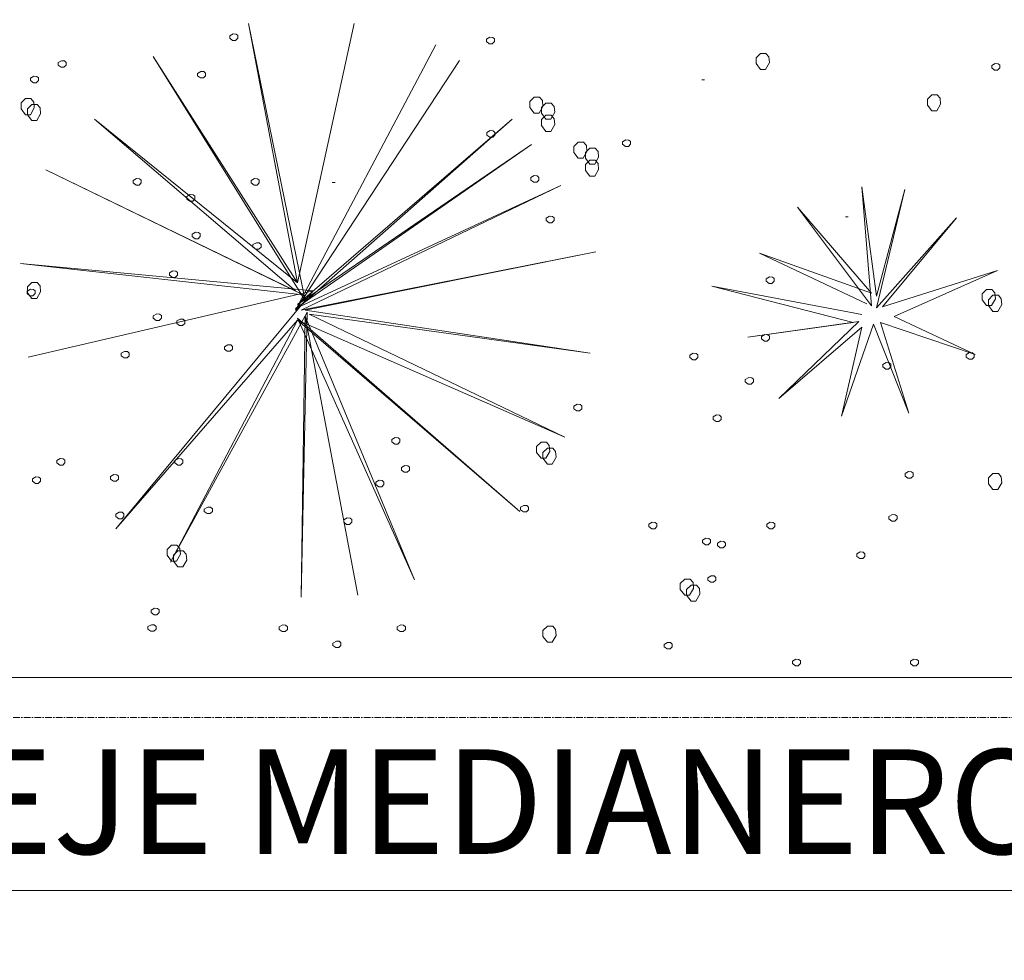
# Model space of a CAD drawing. Units: millimetres. Extents: x 4876 to 18339, y -5013 to 9599.
# Drawn here: x 6637 to 6778, y 1576 to 1711 of the extents above; entities that cross this region are included whole.
import ezdxf

# ---------------------------------------------------------------- set-up
doc = ezdxf.new("R2010")
doc.units = ezdxf.units.MM
doc.header["$LTSCALE"] = 0.03
doc.linetypes.add('CENTER', pattern=[50.8, 31.75, -6.35, 6.35, -6.35])
doc.layers.get('0').update_dxf_attribs({"lineweight": 0})
for name, color, linetype, lineweight in [('Areas Verdes', 102, 'Continuous', 13), ('Cotas 1', 61, 'Continuous', 0), ('Linea Cierro', 8, 'CENTER', 15), ('Texto 2', 24, 'Continuous', 0), ('Vegetación 1', 83, 'Continuous', 5)]:
    doc.layers.add(name, color=color, linetype=linetype, lineweight=lineweight)
doc.styles.add('Antonia', font='isocpeur.ttf')
doc.dimstyles.new('1-50', dxfattribs={"dimtxt": 15, "dimasz": 8, "dimexe": 10, "dimexo": 10, "dimgap": 5, "dimtad": 1, "dimdec": 0, "dimtxsty": 'Antonia', "dimblk": 'OBLIQUE', "dimcen": 2.5, "dimdle": 8, "dimclrd": 256, "dimclre": 256, "dimclrt": 251, "dimadec": 0, "dimazin": 0, "dimtfac": 1, "dimtdec": 0, "dimtix": 1, "dimtmove": 0, "dimatfit": 3, "dimldrblk": 'DOTSMALL', "dimfxl": 10, "dimfxlon": 1, "dimlwd": -1, "dimlwe": -1, "dimarcsym": 0})

# ---------------------------------------------------------------- blocks, each defined once
blk = doc.blocks.new('_Oblique')
at = {"color": 0, "linetype": 'ByBlock', "lineweight": -2}
blk.add_line((-0.5, -0.5), (0.5, 0.5), dxfattribs=at)
blk = doc.blocks.new('*D192')
at = {"layer": 'Cotas 1', "transparency": 16777216}
for p, q in [((4892.44, 1596.5), (4892.44, 1576.5)), ((8159.77, 1596.5), (8159.77, 1576.5)), ((4884.44, 1586.5), (8167.77, 1586.5))]:
    blk.add_line(p, q, dxfattribs=at)
at = {"layer": 'Defpoints', "color": 0, "transparency": 16777216}
for p in [(4892.44, 1611.33), (8159.77, 1611.33), (8159.77, 1586.5)]:
    blk.add_point(p, dxfattribs=at)
at = {"layer": 'Cotas 1', "transparency": 16777216, "xscale": 8, "yscale": 8, "zscale": 8, "rotation": 180}
blk.add_blockref('_Oblique', (4892.44, 1586.5), dxfattribs=at)
at = {"layer": 'Cotas 1', "transparency": 16777216, "xscale": 8, "yscale": 8, "zscale": 8}
blk.add_blockref('_Oblique', (8159.77, 1586.5), dxfattribs=at)
at = {"layer": 'Cotas 1', "color": 251, "transparency": 16777216, "insert": (6526.1, 1599), "char_height": 15, "attachment_point": 5, "style": 'Antonia'}
blk.add_mtext('3267', dxfattribs=at)
blk = doc.blocks.new('_DotSmall')
at = {"color": 0, "linetype": 'ByBlock', "const_width": 0.5}
blk.add_lwpolyline([(-0.0625, 0, 1), (0.0625, 0, 1)], format="xyb", close=True, dxfattribs=at)

msp = doc.modelspace()

# ---------------------------------------------------------------- linework, layer by layer
at = {"layer": 'Areas Verdes'}
msp.add_lwpolyline([(6189.82, 1617.08), (7131.12, 1617.08), (7131.12, 1788.4), (6189.82, 1788.4)], close=True, dxfattribs=at)
at = {"layer": 'Linea Cierro'}
msp.add_line((4892.44, 1611.33), (8159.77, 1611.33), dxfattribs=at)
at = {"layer": 'Vegetación 1'}
for p, q in [((6669.67, 1710.9), (6676.67, 1673.66)), ((6677.79, 1671.14), (6669.67, 1710.9)), ((6676.67, 1673.66), (6684.79, 1710.9)), ((6666.95, 1709.12), (6667.44, 1709.4)), ((6666.95, 1708.77), (6666.95, 1709.12)), ((6667.37, 1708.45), (6666.95, 1708.77)), ((6667.79, 1708.45), (6667.37, 1708.45)), ((6667.44, 1709.4), (6667.86, 1709.36)), ((6668.11, 1708.77), (6667.79, 1708.45)), ((6667.86, 1709.36), (6668.11, 1709.15)), ((6668.11, 1709.15), (6668.11, 1708.77)), ((6703.79, 1708.65), (6704.28, 1708.93)), ((6703.79, 1708.3), (6703.79, 1708.65)), ((6704.28, 1708.93), (6704.7, 1708.89)), ((6704.7, 1708.89), (6704.95, 1708.68)), ((6704.95, 1708.68), (6704.95, 1708.3)), ((6696.55, 1707.82), (6676.39, 1669.74)), ((6704.21, 1707.98), (6703.79, 1708.3)), ((6704.63, 1707.98), (6704.21, 1707.98)), ((6704.95, 1708.3), (6704.63, 1707.98)), ((6642.33, 1705.27), (6642.82, 1705.55)), ((6642.82, 1705.55), (6643.24, 1705.52)), ((6655.95, 1706.14), (6677.79, 1671.14)), ((6676.67, 1673.66), (6655.95, 1706.14)), ((6699.91, 1705.58), (6676.39, 1669.74)), ((6676.39, 1669.74), (6699.91, 1705.58)), ((6743.14, 1706.6), (6742.51, 1705.97)), ((6742.51, 1705.97), (6742.51, 1705.13)), ((6743.91, 1706.6), (6743.14, 1706.6)), ((6744.33, 1706.11), (6743.91, 1706.6)), ((6744.4, 1705.27), (6744.33, 1706.11)), ((6642.33, 1704.92), (6642.33, 1705.27)), ((6642.75, 1704.61), (6642.33, 1704.92)), ((6643.17, 1704.61), (6642.75, 1704.61)), ((6643.49, 1704.92), (6643.17, 1704.61)), ((6643.24, 1705.52), (6643.49, 1705.31)), ((6643.49, 1705.31), (6643.49, 1704.92)), ((6742.51, 1705.13), (6743.14, 1704.29)), ((6743.14, 1704.29), (6743.84, 1704.29)), ((6743.84, 1704.29), (6744.4, 1705.27)), ((6776.31, 1704.87), (6776.8, 1705.15)), ((6776.31, 1704.52), (6776.31, 1704.87)), ((6776.73, 1704.2), (6776.31, 1704.52)), ((6777.15, 1704.2), (6776.73, 1704.2)), ((6776.8, 1705.15), (6777.22, 1705.11)), ((6777.46, 1704.52), (6777.15, 1704.2)), ((6777.22, 1705.11), (6777.46, 1704.9)), ((6777.46, 1704.9), (6777.46, 1704.52)), ((6638.36, 1703.04), (6638.85, 1703.32)), ((6638.36, 1702.69), (6638.36, 1703.04)), ((6638.85, 1703.32), (6639.27, 1703.28)), ((6639.27, 1703.28), (6639.52, 1703.07)), ((6639.52, 1703.07), (6639.52, 1702.69)), ((6662.34, 1703.73), (6662.83, 1704.01)), ((6662.34, 1703.38), (6662.34, 1703.73)), ((6662.76, 1703.07), (6662.34, 1703.38)), ((6663.18, 1703.07), (6662.76, 1703.07)), ((6662.83, 1704.01), (6663.25, 1703.98)), ((6663.49, 1703.38), (6663.18, 1703.07)), ((6663.25, 1703.98), (6663.49, 1703.77)), ((6663.49, 1703.77), (6663.49, 1703.38)), ((6735.11, 1702.82), (6734.69, 1702.82)), ((6638.78, 1702.37), (6638.36, 1702.69)), ((6639.2, 1702.37), (6638.78, 1702.37)), ((6639.52, 1702.69), (6639.2, 1702.37)), ((6637.64, 1700.11), (6637.01, 1699.48)), ((6638.41, 1700.11), (6637.64, 1700.11)), ((6638.83, 1699.62), (6638.41, 1700.11)), ((6710.65, 1700.31), (6710.02, 1699.68)), ((6711.42, 1700.31), (6710.65, 1700.31)), ((6711.84, 1699.82), (6711.42, 1700.31)), ((6767.71, 1700.65), (6767.08, 1700.02)), ((6767.08, 1700.02), (6767.08, 1699.18)), ((6768.48, 1700.65), (6767.71, 1700.65)), ((6768.9, 1700.16), (6768.48, 1700.65)), ((6768.97, 1699.32), (6768.9, 1700.16)), ((6637.01, 1699.48), (6637.01, 1698.64)), ((6637.01, 1698.64), (6637.64, 1697.8)), ((6638.55, 1699.27), (6637.92, 1698.64)), ((6637.92, 1698.64), (6637.92, 1697.8)), ((6638.34, 1697.8), (6638.9, 1698.78)), ((6639.32, 1699.27), (6638.55, 1699.27)), ((6638.9, 1698.78), (6638.83, 1699.62)), ((6639.74, 1698.78), (6639.32, 1699.27)), ((6639.81, 1697.94), (6639.74, 1698.78)), ((6710.02, 1699.68), (6710.02, 1698.84)), ((6710.02, 1698.84), (6710.65, 1698)), ((6711.35, 1698), (6711.91, 1698.98)), ((6712.33, 1699.47), (6711.7, 1698.84)), ((6711.7, 1698.84), (6711.7, 1698)), ((6711.91, 1698.98), (6711.84, 1699.82)), ((6713.1, 1699.47), (6712.33, 1699.47)), ((6713.52, 1698.98), (6713.1, 1699.47)), ((6713.59, 1698.14), (6713.52, 1698.98)), ((6767.08, 1699.18), (6767.71, 1698.34)), ((6768.41, 1698.34), (6768.97, 1699.32)), ((6637.64, 1697.8), (6638.34, 1697.8)), ((6637.92, 1697.8), (6638.55, 1696.96)), ((6639.25, 1696.96), (6639.81, 1697.94)), ((6647.55, 1697.18), (6676.67, 1673.66)), ((6676.39, 1672.54), (6647.55, 1697.18)), ((6676.39, 1669.74), (6707.47, 1697.18)), ((6707.47, 1697.18), (6676.67, 1670.58)), ((6710.65, 1698), (6711.35, 1698)), ((6711.7, 1698), (6712.33, 1697.16)), ((6712.33, 1697.72), (6711.7, 1697.09)), ((6711.7, 1697.09), (6711.7, 1696.25)), ((6713.1, 1697.72), (6712.33, 1697.72)), ((6712.33, 1697.16), (6713.03, 1697.16)), ((6713.03, 1697.16), (6713.59, 1698.14)), ((6713.52, 1697.23), (6713.1, 1697.72)), ((6713.59, 1696.39), (6713.52, 1697.23)), ((6767.71, 1698.34), (6768.41, 1698.34)), ((6638.55, 1696.96), (6639.25, 1696.96)), ((6711.7, 1696.25), (6712.33, 1695.41)), ((6713.03, 1695.41), (6713.59, 1696.39)), ((6703.86, 1695.23), (6704.35, 1695.51)), ((6703.86, 1694.88), (6703.86, 1695.23)), ((6704.28, 1694.56), (6703.86, 1694.88)), ((6704.7, 1694.56), (6704.28, 1694.56)), ((6704.35, 1695.51), (6704.77, 1695.47)), ((6705.02, 1694.88), (6704.7, 1694.56)), ((6704.77, 1695.47), (6705.02, 1695.26)), ((6705.02, 1695.26), (6705.02, 1694.88)), ((6712.33, 1695.41), (6713.03, 1695.41)), ((6710.27, 1693.54), (6676.39, 1670.02)), ((6676.67, 1670.58), (6710.27, 1693.54)), ((6716.96, 1693.86), (6716.33, 1693.23)), ((6716.33, 1693.23), (6716.33, 1692.39)), ((6717.73, 1693.86), (6716.96, 1693.86)), ((6718.15, 1693.37), (6717.73, 1693.86)), ((6718.64, 1693.02), (6718.01, 1692.39)), ((6718.22, 1692.53), (6718.15, 1693.37)), ((6719.41, 1693.02), (6718.64, 1693.02)), ((6719.83, 1692.53), (6719.41, 1693.02)), ((6723.32, 1693.91), (6723.81, 1694.19)), ((6723.32, 1693.56), (6723.32, 1693.91)), ((6723.74, 1693.25), (6723.32, 1693.56)), ((6724.16, 1693.25), (6723.74, 1693.25)), ((6723.81, 1694.19), (6724.23, 1694.16)), ((6724.47, 1693.56), (6724.16, 1693.25)), ((6724.23, 1694.16), (6724.47, 1693.95)), ((6724.47, 1693.95), (6724.47, 1693.56)), ((6716.33, 1692.39), (6716.96, 1691.55)), ((6716.96, 1691.55), (6717.66, 1691.55)), ((6717.66, 1691.55), (6718.22, 1692.53)), ((6718.01, 1692.39), (6718.01, 1691.55)), ((6718.01, 1691.55), (6718.64, 1690.71)), ((6719.34, 1690.71), (6719.9, 1691.69)), ((6719.9, 1691.69), (6719.83, 1692.53)), ((6718.64, 1691.27), (6718.01, 1690.64)), ((6718.01, 1690.64), (6718.01, 1689.8)), ((6719.41, 1691.27), (6718.64, 1691.27)), ((6718.64, 1690.71), (6719.34, 1690.71)), ((6719.83, 1690.78), (6719.41, 1691.27)), ((6719.9, 1689.94), (6719.83, 1690.78)), ((6640.55, 1689.9), (6676.39, 1672.54)), ((6677.51, 1671.98), (6640.55, 1689.9)), ((6653.1, 1688.36), (6653.59, 1688.64)), ((6653.59, 1688.64), (6654.01, 1688.6)), ((6654.01, 1688.6), (6654.26, 1688.39)), ((6670.03, 1688.36), (6670.52, 1688.64)), ((6670.52, 1688.64), (6670.94, 1688.6)), ((6670.94, 1688.6), (6671.19, 1688.39)), ((6710.17, 1688.78), (6710.66, 1689.06)), ((6710.17, 1688.43), (6710.17, 1688.78)), ((6710.66, 1689.06), (6711.08, 1689.02)), ((6711.08, 1689.02), (6711.33, 1688.81)), ((6711.33, 1688.81), (6711.33, 1688.43)), ((6718.01, 1689.8), (6718.64, 1688.96)), ((6718.64, 1688.96), (6719.34, 1688.96)), ((6719.34, 1688.96), (6719.9, 1689.94)), ((6653.1, 1688.01), (6653.1, 1688.36)), ((6653.52, 1687.69), (6653.1, 1688.01)), ((6653.94, 1687.69), (6653.52, 1687.69)), ((6654.26, 1688.01), (6653.94, 1687.69)), ((6654.26, 1688.39), (6654.26, 1688.01)), ((6670.03, 1688.01), (6670.03, 1688.36)), ((6670.45, 1687.69), (6670.03, 1688.01)), ((6670.87, 1687.69), (6670.45, 1687.69)), ((6671.19, 1688.01), (6670.87, 1687.69)), ((6671.19, 1688.39), (6671.19, 1688.01)), ((6676.39, 1670.02), (6714.47, 1687.66)), ((6714.47, 1687.66), (6677.23, 1669.74)), ((6682.09, 1688.07), (6681.67, 1688.07)), ((6710.59, 1688.11), (6710.17, 1688.43)), ((6711.01, 1688.11), (6710.59, 1688.11)), ((6711.33, 1688.43), (6711.01, 1688.11)), ((6757.68, 1687.47), (6759.78, 1671.79)), ((6759.08, 1670.39), (6757.68, 1687.47)), ((6660.8, 1686.05), (6661.29, 1686.33)), ((6660.8, 1685.7), (6660.8, 1686.05)), ((6661.29, 1686.33), (6661.71, 1686.3)), ((6661.71, 1686.3), (6661.95, 1686.09)), ((6661.95, 1686.09), (6661.95, 1685.7)), ((6763.84, 1687.05), (6759.78, 1670.11)), ((6759.78, 1671.79), (6763.84, 1687.05)), ((6661.22, 1685.39), (6660.8, 1685.7)), ((6661.64, 1685.39), (6661.22, 1685.39)), ((6661.95, 1685.7), (6661.64, 1685.39)), ((6748.44, 1684.53), (6759.08, 1670.39)), ((6759.08, 1672.21), (6748.44, 1684.53)), ((6712.36, 1682.96), (6712.85, 1683.24)), ((6712.36, 1682.61), (6712.36, 1682.96)), ((6712.85, 1683.24), (6713.27, 1683.21)), ((6713.27, 1683.21), (6713.52, 1683)), ((6713.52, 1683), (6713.52, 1682.61)), ((6755.73, 1683.17), (6755.31, 1683.17)), ((6759.78, 1670.11), (6771.26, 1682.99)), ((6771.26, 1682.99), (6760.62, 1670.25)), ((6712.78, 1682.3), (6712.36, 1682.61)), ((6713.2, 1682.3), (6712.78, 1682.3)), ((6713.52, 1682.61), (6713.2, 1682.3)), ((6661.57, 1680.67), (6662.06, 1680.95)), ((6661.57, 1680.32), (6661.57, 1680.67)), ((6661.99, 1680), (6661.57, 1680.32)), ((6662.06, 1680.95), (6662.48, 1680.91)), ((6662.72, 1680.32), (6662.41, 1680)), ((6662.48, 1680.91), (6662.72, 1680.7)), ((6662.72, 1680.7), (6662.72, 1680.32)), ((6662.41, 1680), (6661.99, 1680)), ((6670.29, 1679.16), (6670.78, 1679.44)), ((6670.29, 1678.81), (6670.29, 1679.16)), ((6670.71, 1678.49), (6670.29, 1678.81)), ((6670.78, 1679.44), (6671.2, 1679.4)), ((6671.45, 1678.81), (6671.13, 1678.49)), ((6671.2, 1679.4), (6671.45, 1679.19)), ((6671.45, 1679.19), (6671.45, 1678.81)), ((6671.13, 1678.49), (6670.71, 1678.49)), ((6677.23, 1669.74), (6719.51, 1678.14)), ((6719.51, 1678.14), (6677.79, 1669.74)), ((6742.98, 1677.95), (6759.08, 1672.21)), ((6758.38, 1670.67), (6742.98, 1677.95)), ((6636.91, 1676.46), (6677.51, 1671.98)), ((6678.91, 1672.54), (6636.91, 1676.46)), ((6658.3, 1675.11), (6658.79, 1675.39)), ((6658.3, 1674.76), (6658.3, 1675.11)), ((6658.72, 1674.44), (6658.3, 1674.76)), ((6658.79, 1675.39), (6659.21, 1675.35)), ((6659.46, 1674.76), (6659.14, 1674.44)), ((6659.21, 1675.35), (6659.46, 1675.14)), ((6659.46, 1675.14), (6659.46, 1674.76)), ((6743.93, 1674.25), (6744.42, 1674.53)), ((6744.42, 1674.53), (6744.84, 1674.5)), ((6744.84, 1674.5), (6745.09, 1674.29)), ((6760.62, 1670.25), (6777.14, 1675.43)), ((6777.14, 1675.43), (6762.3, 1668.85)), ((6638.55, 1673.72), (6637.92, 1673.09)), ((6637.92, 1673.09), (6637.92, 1672.25)), ((6639.32, 1673.72), (6638.55, 1673.72)), ((6639.74, 1673.23), (6639.32, 1673.72)), ((6639.81, 1672.39), (6639.74, 1673.23)), ((6659.14, 1674.44), (6658.72, 1674.44)), ((6736.12, 1673.19), (6757.68, 1669.13)), ((6756.42, 1668.01), (6736.12, 1673.19)), ((6743.93, 1673.9), (6743.93, 1674.25)), ((6744.35, 1673.59), (6743.93, 1673.9)), ((6744.77, 1673.59), (6744.35, 1673.59)), ((6745.09, 1673.9), (6744.77, 1673.59)), ((6745.09, 1674.29), (6745.09, 1673.9)), ((6637.87, 1672.48), (6638.36, 1672.76)), ((6637.87, 1672.13), (6637.87, 1672.48)), ((6638.29, 1671.82), (6637.87, 1672.13)), ((6637.92, 1672.25), (6638.55, 1671.41)), ((6638.03, 1663.02), (6678.91, 1672.54)), ((6678.91, 1672.54), (6638.03, 1663.02)), ((6638.71, 1671.82), (6638.29, 1671.82)), ((6638.36, 1672.76), (6638.78, 1672.73)), ((6639.02, 1672.13), (6638.71, 1671.82)), ((6638.78, 1672.73), (6639.02, 1672.52)), ((6639.02, 1672.52), (6639.02, 1672.13)), ((6639.25, 1671.41), (6639.81, 1672.39)), ((6650.63, 1638.38), (6678.91, 1672.54)), ((6775.58, 1672.73), (6774.95, 1672.1)), ((6774.95, 1672.1), (6774.95, 1671.26)), ((6776.35, 1672.73), (6775.58, 1672.73)), ((6776.49, 1671.89), (6775.86, 1671.26)), ((6776.77, 1672.24), (6776.35, 1672.73)), ((6777.26, 1671.89), (6776.49, 1671.89)), ((6776.84, 1671.4), (6776.77, 1672.24)), ((6777.68, 1671.4), (6777.26, 1671.89)), ((6638.55, 1671.41), (6639.25, 1671.41)), ((6774.95, 1671.26), (6775.58, 1670.42)), ((6775.58, 1670.42), (6776.28, 1670.42)), ((6775.86, 1671.26), (6775.86, 1670.42)), ((6775.86, 1670.42), (6776.49, 1669.58)), ((6776.28, 1670.42), (6776.84, 1671.4)), ((6777.19, 1669.58), (6777.75, 1670.56)), ((6777.75, 1670.56), (6777.68, 1671.4)), ((6655.99, 1668.96), (6656.48, 1669.24)), ((6655.99, 1668.61), (6655.99, 1668.96)), ((6656.48, 1669.24), (6656.9, 1669.2)), ((6656.9, 1669.2), (6657.15, 1668.99)), ((6657.15, 1668.99), (6657.15, 1668.61)), ((6678.07, 1669.46), (6658.47, 1633.62)), ((6677.23, 1628.58), (6678.07, 1669.46)), ((6677.79, 1668.9), (6677.23, 1628.58)), ((6677.79, 1669.74), (6718.67, 1663.58)), ((6685.35, 1628.86), (6677.79, 1668.9)), ((6677.79, 1668.9), (6685.35, 1628.86)), ((6693.47, 1631.1), (6677.79, 1668.9)), ((6678.35, 1669.18), (6715.03, 1651.54)), ((6718.67, 1663.58), (6678.35, 1669.18)), ((6762.3, 1668.85), (6773.92, 1663.39)), ((6776.49, 1669.58), (6777.19, 1669.58)), ((6676.67, 1668.34), (6650.63, 1638.38)), ((6656.41, 1668.29), (6655.99, 1668.61)), ((6656.83, 1668.29), (6656.41, 1668.29)), ((6657.15, 1668.61), (6656.83, 1668.29)), ((6658.47, 1633.62), (6676.67, 1668.34)), ((6659.34, 1668.21), (6659.83, 1668.49)), ((6659.34, 1667.86), (6659.34, 1668.21)), ((6659.76, 1667.55), (6659.34, 1667.86)), ((6660.18, 1667.55), (6659.76, 1667.55)), ((6659.83, 1668.49), (6660.25, 1668.46)), ((6660.49, 1667.86), (6660.18, 1667.55)), ((6660.25, 1668.46), (6660.49, 1668.25)), ((6660.49, 1668.25), (6660.49, 1667.86)), ((6676.67, 1668.62), (6693.47, 1631.1)), ((6708.59, 1640.9), (6676.67, 1668.62)), ((6676.67, 1668.34), (6708.59, 1640.9)), ((6715.03, 1651.54), (6676.67, 1668.34)), ((6757.26, 1668.15), (6741.3, 1665.91)), ((6741.3, 1665.91), (6756.42, 1668.01)), ((6745.78, 1657.09), (6757.26, 1668.15)), ((6759.36, 1667.73), (6754.74, 1654.57)), ((6764.4, 1654.99), (6759.36, 1667.73)), ((6760.34, 1668.01), (6764.4, 1654.99)), ((6773.92, 1663.39), (6760.34, 1668.01)), ((6743.26, 1665.98), (6743.75, 1666.26)), ((6743.26, 1665.63), (6743.26, 1665.98)), ((6743.75, 1666.26), (6744.17, 1666.22)), ((6744.17, 1666.22), (6744.41, 1666.01)), ((6744.41, 1666.01), (6744.41, 1665.63)), ((6757.68, 1667.31), (6745.78, 1657.09)), ((6754.74, 1654.57), (6757.68, 1667.31)), ((6666.19, 1664.52), (6666.68, 1664.8)), ((6666.68, 1664.8), (6667.1, 1664.77)), ((6667.1, 1664.77), (6667.34, 1664.56)), ((6743.68, 1665.31), (6743.26, 1665.63)), ((6744.1, 1665.31), (6743.68, 1665.31)), ((6744.41, 1665.63), (6744.1, 1665.31)), ((6651.38, 1663.57), (6651.87, 1663.85)), ((6651.38, 1663.22), (6651.38, 1663.57)), ((6651.8, 1662.91), (6651.38, 1663.22)), ((6651.87, 1663.85), (6652.29, 1663.82)), ((6652.53, 1663.22), (6652.22, 1662.91)), ((6652.29, 1663.82), (6652.53, 1663.61)), ((6652.53, 1663.61), (6652.53, 1663.22)), ((6666.19, 1664.17), (6666.19, 1664.52)), ((6666.61, 1663.86), (6666.19, 1664.17)), ((6667.03, 1663.86), (6666.61, 1663.86)), ((6667.34, 1664.17), (6667.03, 1663.86)), ((6667.34, 1664.56), (6667.34, 1664.17)), ((6732.98, 1663.31), (6733.47, 1663.59)), ((6732.98, 1662.96), (6732.98, 1663.31)), ((6733.47, 1663.59), (6733.89, 1663.55)), ((6733.89, 1663.55), (6734.13, 1663.34)), ((6734.13, 1663.34), (6734.13, 1662.96)), ((6772.64, 1663.39), (6773.13, 1663.67)), ((6772.64, 1663.04), (6772.64, 1663.39)), ((6773.13, 1663.67), (6773.55, 1663.63)), ((6773.55, 1663.63), (6773.79, 1663.42)), ((6773.79, 1663.42), (6773.79, 1663.04)), ((6652.22, 1662.91), (6651.8, 1662.91)), ((6733.4, 1662.64), (6732.98, 1662.96)), ((6733.82, 1662.64), (6733.4, 1662.64)), ((6734.13, 1662.96), (6733.82, 1662.64)), ((6760.68, 1661.96), (6761.17, 1662.24)), ((6760.68, 1661.61), (6760.68, 1661.96)), ((6761.17, 1662.24), (6761.59, 1662.21)), ((6761.59, 1662.21), (6761.83, 1662)), ((6761.83, 1662), (6761.83, 1661.61)), ((6773.06, 1662.72), (6772.64, 1663.04)), ((6773.48, 1662.72), (6773.06, 1662.72)), ((6773.79, 1663.04), (6773.48, 1662.72)), ((6761.1, 1661.3), (6760.68, 1661.61)), ((6761.52, 1661.3), (6761.1, 1661.3)), ((6761.83, 1661.61), (6761.52, 1661.3)), ((6740.95, 1659.83), (6741.44, 1660.11)), ((6740.95, 1659.48), (6740.95, 1659.83)), ((6741.37, 1659.16), (6740.95, 1659.48)), ((6741.79, 1659.16), (6741.37, 1659.16)), ((6741.44, 1660.11), (6741.86, 1660.07)), ((6742.1, 1659.48), (6741.79, 1659.16)), ((6741.86, 1660.07), (6742.1, 1659.86)), ((6742.1, 1659.86), (6742.1, 1659.48)), ((6716.33, 1655.98), (6716.82, 1656.26)), ((6716.82, 1656.26), (6717.24, 1656.23)), ((6717.24, 1656.23), (6717.48, 1656.02)), ((6716.33, 1655.63), (6716.33, 1655.98)), ((6716.75, 1655.32), (6716.33, 1655.63)), ((6717.17, 1655.32), (6716.75, 1655.32)), ((6717.48, 1655.63), (6717.17, 1655.32)), ((6717.48, 1656.02), (6717.48, 1655.63)), ((6736.33, 1654.45), (6736.82, 1654.73)), ((6736.82, 1654.73), (6737.24, 1654.69)), ((6737.24, 1654.69), (6737.49, 1654.48)), ((6736.33, 1654.1), (6736.33, 1654.45)), ((6736.75, 1653.78), (6736.33, 1654.1)), ((6737.17, 1653.78), (6736.75, 1653.78)), ((6737.49, 1654.1), (6737.17, 1653.78)), ((6737.49, 1654.48), (6737.49, 1654.1)), ((6690.23, 1651.23), (6690.72, 1651.51)), ((6690.23, 1650.88), (6690.23, 1651.23)), ((6690.65, 1650.56), (6690.23, 1650.88)), ((6691.07, 1650.56), (6690.65, 1650.56)), ((6690.72, 1651.51), (6691.14, 1651.47)), ((6691.39, 1650.88), (6691.07, 1650.56)), ((6691.14, 1651.47), (6691.39, 1651.26)), ((6691.39, 1651.26), (6691.39, 1650.88)), ((6711.63, 1650.82), (6711, 1650.19)), ((6712.4, 1650.82), (6711.63, 1650.82)), ((6712.82, 1650.33), (6712.4, 1650.82)), ((6711, 1650.19), (6711, 1649.35)), ((6711, 1649.35), (6711.63, 1648.51)), ((6712.54, 1649.98), (6711.91, 1649.35)), ((6711.91, 1649.35), (6711.91, 1648.51)), ((6712.33, 1648.51), (6712.89, 1649.49)), ((6713.31, 1649.98), (6712.54, 1649.98)), ((6712.89, 1649.49), (6712.82, 1650.33)), ((6713.73, 1649.49), (6713.31, 1649.98)), ((6713.8, 1648.65), (6713.73, 1649.49)), ((6642.14, 1648.2), (6642.63, 1648.48)), ((6642.14, 1647.85), (6642.14, 1648.2)), ((6642.56, 1647.53), (6642.14, 1647.85)), ((6642.63, 1648.48), (6643.05, 1648.44)), ((6643.3, 1647.85), (6642.98, 1647.53)), ((6643.05, 1648.44), (6643.3, 1648.23)), ((6643.3, 1648.23), (6643.3, 1647.85)), ((6659.07, 1648.2), (6659.56, 1648.48)), ((6659.07, 1647.85), (6659.07, 1648.2)), ((6659.49, 1647.53), (6659.07, 1647.85)), ((6659.56, 1648.48), (6659.98, 1648.44)), ((6660.23, 1647.85), (6659.91, 1647.53)), ((6659.98, 1648.44), (6660.23, 1648.23)), ((6660.23, 1648.23), (6660.23, 1647.85)), ((6711.63, 1648.51), (6712.33, 1648.51)), ((6711.91, 1648.51), (6712.54, 1647.67)), ((6712.54, 1647.67), (6713.24, 1647.67)), ((6713.24, 1647.67), (6713.8, 1648.65)), ((6642.98, 1647.53), (6642.56, 1647.53)), ((6659.91, 1647.53), (6659.49, 1647.53)), ((6691.59, 1647.18), (6692.08, 1647.46)), ((6691.59, 1646.83), (6691.59, 1647.18)), ((6692.01, 1646.52), (6691.59, 1646.83)), ((6692.43, 1646.52), (6692.01, 1646.52)), ((6692.08, 1647.46), (6692.5, 1647.43)), ((6692.74, 1646.83), (6692.43, 1646.52)), ((6692.5, 1647.43), (6692.74, 1647.22)), ((6692.74, 1647.22), (6692.74, 1646.83)), ((6763.87, 1646.32), (6764.36, 1646.6)), ((6763.87, 1645.97), (6763.87, 1646.32)), ((6764.36, 1646.6), (6764.78, 1646.57)), ((6764.78, 1646.57), (6765.03, 1646.36)), ((6765.03, 1646.36), (6765.03, 1645.97)), ((6776.49, 1646.34), (6775.86, 1645.71)), ((6777.26, 1646.34), (6776.49, 1646.34)), ((6777.68, 1645.85), (6777.26, 1646.34)), ((6638.64, 1645.57), (6639.13, 1645.85)), ((6638.64, 1645.22), (6638.64, 1645.57)), ((6639.06, 1644.91), (6638.64, 1645.22)), ((6639.48, 1644.91), (6639.06, 1644.91)), ((6639.13, 1645.85), (6639.55, 1645.82)), ((6639.79, 1645.22), (6639.48, 1644.91)), ((6639.55, 1645.82), (6639.79, 1645.61)), ((6639.79, 1645.61), (6639.79, 1645.22)), ((6649.84, 1645.89), (6650.33, 1646.17)), ((6649.84, 1645.54), (6649.84, 1645.89)), ((6650.26, 1645.23), (6649.84, 1645.54)), ((6650.68, 1645.23), (6650.26, 1645.23)), ((6650.33, 1646.17), (6650.75, 1646.14)), ((6650.99, 1645.54), (6650.68, 1645.23)), ((6650.75, 1646.14), (6650.99, 1645.93)), ((6650.99, 1645.93), (6650.99, 1645.54)), ((6687.92, 1645.08), (6688.41, 1645.36)), ((6687.92, 1644.73), (6687.92, 1645.08)), ((6688.41, 1645.36), (6688.83, 1645.32)), ((6688.83, 1645.32), (6689.08, 1645.11)), ((6689.08, 1645.11), (6689.08, 1644.73)), ((6764.29, 1645.66), (6763.87, 1645.97)), ((6764.71, 1645.66), (6764.29, 1645.66)), ((6765.03, 1645.97), (6764.71, 1645.66)), ((6775.86, 1645.71), (6775.86, 1644.87)), ((6775.86, 1644.87), (6776.49, 1644.03)), ((6777.19, 1644.03), (6777.75, 1645.01)), ((6777.75, 1645.01), (6777.68, 1645.85)), ((6688.34, 1644.41), (6687.92, 1644.73)), ((6688.76, 1644.41), (6688.34, 1644.41)), ((6689.08, 1644.73), (6688.76, 1644.41)), ((6776.49, 1644.03), (6777.19, 1644.03)), ((6650.61, 1640.51), (6651.1, 1640.79)), ((6651.1, 1640.79), (6651.52, 1640.76)), ((6651.52, 1640.76), (6651.76, 1640.55)), ((6651.76, 1640.55), (6651.76, 1640.16)), ((6663.3, 1641.23), (6663.79, 1641.51)), ((6663.3, 1640.88), (6663.3, 1641.23)), ((6663.72, 1640.57), (6663.3, 1640.88)), ((6664.14, 1640.57), (6663.72, 1640.57)), ((6663.79, 1641.51), (6664.21, 1641.48)), ((6664.46, 1640.88), (6664.14, 1640.57)), ((6664.21, 1641.48), (6664.46, 1641.27)), ((6664.46, 1641.27), (6664.46, 1640.88)), ((6708.69, 1641.48), (6709.18, 1641.76)), ((6708.69, 1641.13), (6708.69, 1641.48)), ((6709.11, 1640.81), (6708.69, 1641.13)), ((6709.53, 1640.81), (6709.11, 1640.81)), ((6709.18, 1641.76), (6709.6, 1641.72)), ((6709.85, 1641.13), (6709.53, 1640.81)), ((6709.6, 1641.72), (6709.85, 1641.51)), ((6709.85, 1641.51), (6709.85, 1641.13)), ((6650.61, 1640.16), (6650.61, 1640.51)), ((6651.03, 1639.85), (6650.61, 1640.16)), ((6651.45, 1639.85), (6651.03, 1639.85)), ((6651.76, 1640.16), (6651.45, 1639.85)), ((6683.31, 1639.69), (6683.8, 1639.97)), ((6683.31, 1639.34), (6683.31, 1639.69)), ((6683.73, 1639.03), (6683.31, 1639.34)), ((6683.8, 1639.97), (6684.22, 1639.94)), ((6684.46, 1639.34), (6684.15, 1639.03)), ((6684.22, 1639.94), (6684.46, 1639.73)), ((6684.46, 1639.73), (6684.46, 1639.34)), ((6727.1, 1639.07), (6727.59, 1639.35)), ((6727.59, 1639.35), (6728.01, 1639.32)), ((6728.01, 1639.32), (6728.25, 1639.11)), ((6744.03, 1639.07), (6744.52, 1639.35)), ((6744.52, 1639.35), (6744.94, 1639.32)), ((6744.94, 1639.32), (6745.18, 1639.11)), ((6761.56, 1640.17), (6762.05, 1640.45)), ((6761.56, 1639.82), (6761.56, 1640.17)), ((6761.98, 1639.51), (6761.56, 1639.82)), ((6762.4, 1639.51), (6761.98, 1639.51)), ((6762.05, 1640.45), (6762.47, 1640.42)), ((6762.72, 1639.82), (6762.4, 1639.51)), ((6762.47, 1640.42), (6762.72, 1640.21)), ((6762.72, 1640.21), (6762.72, 1639.82)), ((6684.15, 1639.03), (6683.73, 1639.03)), ((6727.1, 1638.72), (6727.1, 1639.07)), ((6727.52, 1638.41), (6727.1, 1638.72)), ((6727.94, 1638.41), (6727.52, 1638.41)), ((6728.25, 1638.72), (6727.94, 1638.41)), ((6728.25, 1639.11), (6728.25, 1638.72)), ((6744.03, 1638.72), (6744.03, 1639.07)), ((6744.45, 1638.41), (6744.03, 1638.72)), ((6744.87, 1638.41), (6744.45, 1638.41)), ((6745.18, 1638.72), (6744.87, 1638.41)), ((6745.18, 1639.11), (6745.18, 1638.72)), ((6734.79, 1636.76), (6735.28, 1637.04)), ((6734.79, 1636.41), (6734.79, 1636.76)), ((6735.21, 1636.1), (6734.79, 1636.41)), ((6735.28, 1637.04), (6735.7, 1637.01)), ((6735.95, 1636.41), (6735.63, 1636.1)), ((6735.7, 1637.01), (6735.95, 1636.8)), ((6735.95, 1636.8), (6735.95, 1636.41)), ((6736.94, 1636.33), (6737.43, 1636.61)), ((6736.94, 1635.98), (6736.94, 1636.33)), ((6737.43, 1636.61), (6737.85, 1636.57)), ((6737.85, 1636.57), (6738.09, 1636.36)), ((6738.09, 1636.36), (6738.09, 1635.98)), ((6658.61, 1636.07), (6657.98, 1635.44)), ((6657.98, 1635.44), (6657.98, 1634.6)), ((6659.38, 1636.07), (6658.61, 1636.07)), ((6659.52, 1635.23), (6658.89, 1634.6)), ((6659.8, 1635.58), (6659.38, 1636.07)), ((6660.29, 1635.23), (6659.52, 1635.23)), ((6659.87, 1634.74), (6659.8, 1635.58)), ((6660.71, 1634.74), (6660.29, 1635.23)), ((6735.63, 1636.1), (6735.21, 1636.1)), ((6737.36, 1635.66), (6736.94, 1635.98)), ((6737.78, 1635.66), (6737.36, 1635.66)), ((6738.09, 1635.98), (6737.78, 1635.66)), ((6756.95, 1634.79), (6757.44, 1635.07)), ((6757.44, 1635.07), (6757.86, 1635.03)), ((6757.86, 1635.03), (6758.1, 1634.82)), ((6657.98, 1634.6), (6658.61, 1633.76)), ((6658.61, 1633.76), (6659.31, 1633.76)), ((6658.89, 1634.6), (6658.89, 1633.76)), ((6658.89, 1633.76), (6659.52, 1632.92)), ((6659.31, 1633.76), (6659.87, 1634.74)), ((6660.22, 1632.92), (6660.78, 1633.9)), ((6660.78, 1633.9), (6660.71, 1634.74)), ((6756.95, 1634.44), (6756.95, 1634.79)), ((6757.37, 1634.12), (6756.95, 1634.44)), ((6757.79, 1634.12), (6757.37, 1634.12)), ((6758.1, 1634.44), (6757.79, 1634.12)), ((6758.1, 1634.82), (6758.1, 1634.44)), ((6659.52, 1632.92), (6660.22, 1632.92)), ((6732.25, 1631.17), (6731.62, 1630.54)), ((6733.02, 1631.17), (6732.25, 1631.17)), ((6733.44, 1630.68), (6733.02, 1631.17)), ((6733.51, 1629.84), (6733.44, 1630.68)), ((6735.56, 1631.38), (6736.05, 1631.66)), ((6735.56, 1631.03), (6735.56, 1631.38)), ((6735.98, 1630.72), (6735.56, 1631.03)), ((6736.4, 1630.72), (6735.98, 1630.72)), ((6736.05, 1631.66), (6736.47, 1631.63)), ((6736.72, 1631.03), (6736.4, 1630.72)), ((6736.47, 1631.63), (6736.72, 1631.42)), ((6736.72, 1631.42), (6736.72, 1631.03)), ((6731.62, 1630.54), (6731.62, 1629.7)), ((6731.62, 1629.7), (6732.25, 1628.86)), ((6733.16, 1630.33), (6732.53, 1629.7)), ((6732.53, 1629.7), (6732.53, 1628.86)), ((6732.95, 1628.86), (6733.51, 1629.84)), ((6733.93, 1630.33), (6733.16, 1630.33)), ((6734.35, 1629.84), (6733.93, 1630.33)), ((6734.42, 1629), (6734.35, 1629.84)), ((6732.25, 1628.86), (6732.95, 1628.86)), ((6732.53, 1628.86), (6733.16, 1628.02)), ((6733.16, 1628.02), (6733.86, 1628.02)), ((6733.86, 1628.02), (6734.42, 1629)), ((6655.67, 1626.73), (6656.16, 1627.01)), ((6655.67, 1626.38), (6655.67, 1626.73)), ((6656.16, 1627.01), (6656.58, 1626.97)), ((6656.58, 1626.97), (6656.82, 1626.76)), ((6656.82, 1626.76), (6656.82, 1626.38)), ((6656.09, 1626.06), (6655.67, 1626.38)), ((6656.51, 1626.06), (6656.09, 1626.06)), ((6656.82, 1626.38), (6656.51, 1626.06)), ((6655.22, 1624.36), (6655.71, 1624.64)), ((6655.22, 1624.01), (6655.22, 1624.36)), ((6655.64, 1623.7), (6655.22, 1624.01)), ((6656.06, 1623.7), (6655.64, 1623.7)), ((6655.71, 1624.64), (6656.13, 1624.61)), ((6656.38, 1624.01), (6656.06, 1623.7)), ((6656.13, 1624.61), (6656.38, 1624.4)), ((6656.38, 1624.4), (6656.38, 1624.01)), ((6674.07, 1624.32), (6674.56, 1624.6)), ((6674.07, 1623.97), (6674.07, 1624.32)), ((6674.49, 1623.65), (6674.07, 1623.97)), ((6674.91, 1623.65), (6674.49, 1623.65)), ((6674.56, 1624.6), (6674.98, 1624.56)), ((6675.23, 1623.97), (6674.91, 1623.65)), ((6674.98, 1624.56), (6675.23, 1624.35)), ((6675.23, 1624.35), (6675.23, 1623.97)), ((6691, 1624.32), (6691.49, 1624.6)), ((6691, 1623.97), (6691, 1624.32)), ((6691.42, 1623.65), (6691, 1623.97)), ((6691.84, 1623.65), (6691.42, 1623.65)), ((6691.49, 1624.6), (6691.91, 1624.56)), ((6692.16, 1623.97), (6691.84, 1623.65)), ((6691.91, 1624.56), (6692.16, 1624.35)), ((6692.16, 1624.35), (6692.16, 1623.97)), ((6712.54, 1624.43), (6711.91, 1623.8)), ((6711.91, 1623.8), (6711.91, 1622.96)), ((6713.31, 1624.43), (6712.54, 1624.43)), ((6713.73, 1623.94), (6713.31, 1624.43)), ((6713.8, 1623.1), (6713.73, 1623.94)), ((6681.77, 1622.01), (6682.26, 1622.29)), ((6682.26, 1622.29), (6682.68, 1622.26)), ((6682.68, 1622.26), (6682.92, 1622.05)), ((6711.91, 1622.96), (6712.54, 1622.12)), ((6713.24, 1622.12), (6713.8, 1623.1)), ((6681.77, 1621.66), (6681.77, 1622.01)), ((6682.19, 1621.35), (6681.77, 1621.66)), ((6682.61, 1621.35), (6682.19, 1621.35)), ((6682.92, 1621.66), (6682.61, 1621.35)), ((6682.92, 1622.05), (6682.92, 1621.66)), ((6712.54, 1622.12), (6713.24, 1622.12)), ((6729.31, 1621.82), (6729.8, 1622.1)), ((6729.31, 1621.47), (6729.31, 1621.82)), ((6729.73, 1621.16), (6729.31, 1621.47)), ((6730.15, 1621.16), (6729.73, 1621.16)), ((6729.8, 1622.1), (6730.22, 1622.07)), ((6730.46, 1621.47), (6730.15, 1621.16)), ((6730.22, 1622.07), (6730.46, 1621.86)), ((6730.46, 1621.86), (6730.46, 1621.47)), ((6747.71, 1619.41), (6748.2, 1619.69)), ((6747.71, 1619.06), (6747.71, 1619.41)), ((6748.2, 1619.69), (6748.62, 1619.66)), ((6748.62, 1619.66), (6748.87, 1619.45)), ((6748.87, 1619.45), (6748.87, 1619.06)), ((6764.64, 1619.41), (6765.13, 1619.69)), ((6764.64, 1619.06), (6764.64, 1619.41)), ((6765.13, 1619.69), (6765.55, 1619.66)), ((6765.55, 1619.66), (6765.8, 1619.45)), ((6765.8, 1619.45), (6765.8, 1619.06)), ((6748.13, 1618.75), (6747.71, 1619.06)), ((6748.55, 1618.75), (6748.13, 1618.75)), ((6748.87, 1619.06), (6748.55, 1618.75)), ((6765.06, 1618.75), (6764.64, 1619.06)), ((6765.48, 1618.75), (6765.06, 1618.75)), ((6765.8, 1619.06), (6765.48, 1618.75))]:
    msp.add_line(p, q, dxfattribs=at)

# ---------------------------------------------------------------- texts
at = {"layer": 'Texto 2', "insert": (6784.96, 1599.26), "char_height": 15, "width": 1247.2598, "attachment_point": 5, "style": 'Antonia'}
msp.add_mtext('\\pt0;EJE MEDIANERO CON TERCEROS', dxfattribs=at)

# ---------------------------------------------------------------- dimensions: what is measured, and where the dimension line sits
at = {"layer": 'Cotas 1'}
dim = msp.add_linear_dim(base=(8159.77, 1586.5), p1=(4892.44, 1611.33), p2=(8159.77, 1611.33), dimstyle='1-50', dxfattribs=at)
dim.commit()
dim.dimension.update_dxf_attribs({"geometry": '*D192', "text_midpoint": (6526.1, 1599)})

doc.saveas('drawing.dxf')
